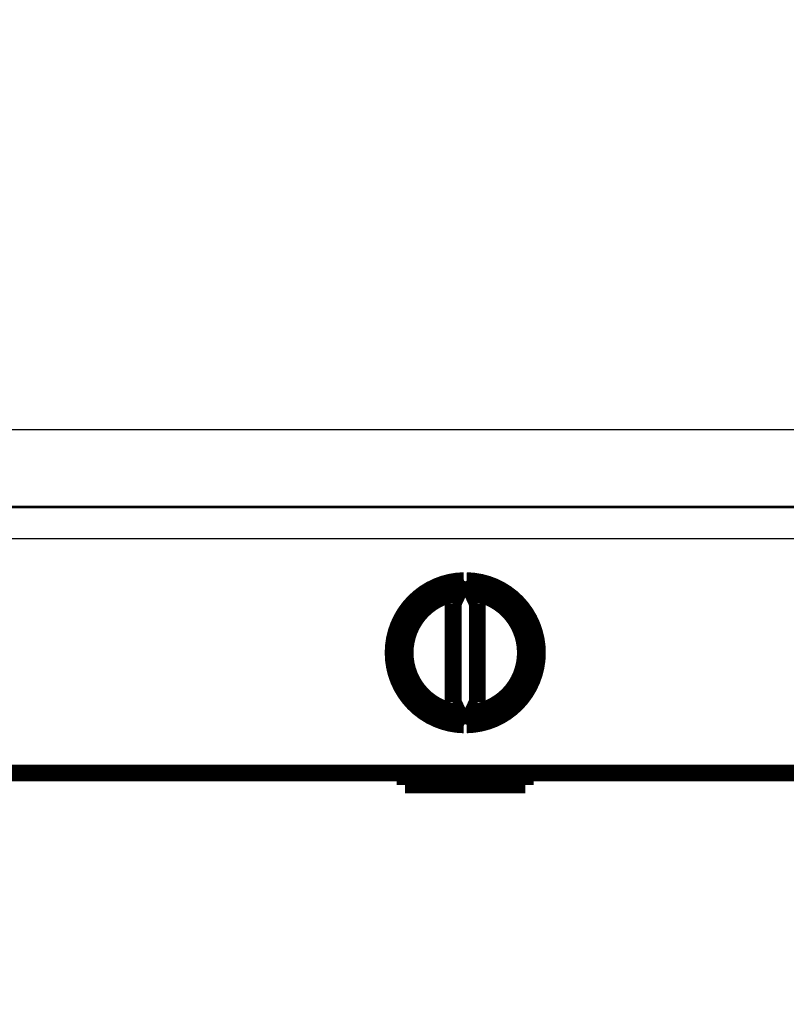
# Model space of a CAD drawing. Extents: x 19 to 1152, y 12 to 722.
# Drawn here: x 361 to 393, y 250 to 291 of the extents above; entities that cross this region are included whole.
import ezdxf

# ---------------------------------------------------------------- set-up
doc = ezdxf.new("R2010")
doc.units = 0
doc.linetypes.add('HIDDENNEW0', pattern=[4.5, 1.5, -1.5, 1.5])
doc.layers.add('MUOTOVIIVAT', color=40, linetype='HIDDENNEW0')
doc.layers.add('TANGVIIVATNONDEF', color=3, linetype='HIDDENNEW0')

msp = doc.modelspace()

# ---------------------------------------------------------------- linework, layer by layer
at = {"color": 3, "linetype": 'CONTINUOUS'}
msp.add_line((23.539374, 273.91273), (494.32688, 273.91273), dxfattribs=at)
at = {"layer": 'MUOTOVIIVAT', "color": 40, "linetype": 'CONTINUOUS', "const_width": 0.7}
for points in [[(379.61955, 267.62115, 0.98062436), (379.61955, 261.6223)], [(379.73693, 261.6223, 0.98062436), (379.73693, 267.62115)], [(379.37824, 267.10366, 0.88640526), (379.37824, 262.13979)], [(379.97824, 262.13979, 0.88640526), (379.97824, 267.10366)]]:
    msp.add_lwpolyline(points, format="xyb", dxfattribs=at)
for points in [[(379.61955, 267.62115), (379.17824, 266.67476)], [(380.17824, 266.67476), (379.73693, 267.62115)], [(379.17824, 266.67476), (379.17824, 262.56869)], [(380.17824, 262.56869), (380.17824, 266.67476)], [(379.17824, 262.56869), (379.61955, 261.6223)], [(379.73693, 261.6223), (380.17824, 262.56869)], [(348.7987, 259.62172), (410.55779, 259.62172)], [(377.17824, 259.62172), (377.17824, 259.12172)], [(382.17824, 259.12172), (382.17824, 259.62172)], [(377.17824, 259.12172), (382.17824, 259.12172)]]:
    msp.add_lwpolyline(points, dxfattribs=at)
at = {"layer": 'TANGVIIVATNONDEF', "color": 3, "linetype": 'CONTINUOUS'}
for p, q in [((406.17825, 270.70914), (354.17825, 270.70914)), ((348.79383, 270.65629), (410.56266, 270.65629)), ((410.55779, 269.35945), (348.7987, 269.35945))]:
    msp.add_line(p, q, dxfattribs=at)
for points in [[(226.37809, 300.86021), (232.77807, 300.86021), (239.17809, 300.86021), (245.57814, 300.86021), (251.97808, 300.86021), (258.37787, 300.86021), (264.77808, 300.86021, 0.000000001), (271.17891, 300.86021), (277.57808, 300.86021), (283.97479, 300.86021), (290.37807, 300.86021), (296.79104, 300.8602), (303.17807, 300.8602), (309.52692, 300.8602, 0.000000001), (315.97807, 300.8602), (322.57991, 300.8602), (328.77807, 300.8602), (334.38157, 300.8602), (341.57807, 300.8602, 0.000000003), (352.6623, 300.86021), (367.17806, 300.86021)], [(367.17756, 131.15163), (360.77758, 131.15163, -0.000000003), (354.37759, 131.15163), (347.9776, 131.15163), (341.57762, 131.15163), (335.17763, 131.15163), (328.77765, 131.15163), (322.37766, 131.15164), (315.97767, 131.15164), (309.57769, 131.15164), (303.1777, 131.15164), (296.77771, 131.15164), (290.37773, 131.15164), (283.97774, 131.15164), (277.57775, 131.15164), (271.17777, 131.15164), (264.77778, 131.15164), (258.37779, 131.15164), (251.97781, 131.15164), (245.57784, 131.15164), (239.17784, 131.15164, 0.000000008), (232.7778, 131.15164), (226.37787, 131.15164)], [(149.57804, 131.15161, 0.000000004), (143.97455, 131.15161, 0.000000023), (136.77807, 131.1516, 0.000000042), (125.69386, 131.15159, 0.000000021), (111.17814, 131.15158)], [(213.5779, 131.15164, 0.00000001), (207.17708, 131.15164, 0.000000011), (200.77792, 131.15164, 0.000000012), (194.38122, 131.15164)], [(187.97795, 131.15163, 0.000000013), (181.56501, 131.15163, 0.000000013), (175.17798, 131.15163, 0.000000013), (168.82915, 131.15163, 0.000000015), (162.37801, 131.15162)]]:
    msp.add_lwpolyline(points, format="xyb", dxfattribs=at)

doc.saveas('drawing.dxf')
